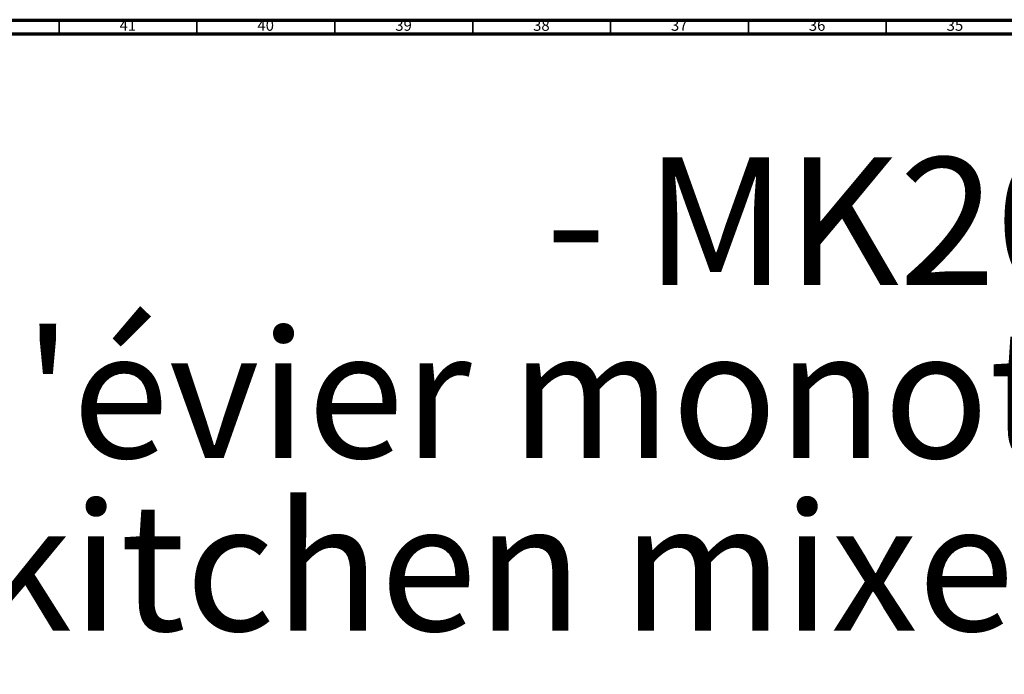
# Model space of a CAD drawing. Units: millimetres. Extents: x 3 to 2496, y 5 to 2495.
# Drawn here: x 436 to 793, y 2258 to 2495 of the extents above; entities that cross this region are included whole.
import ezdxf

# ---------------------------------------------------------------- set-up
doc = ezdxf.new("R2010")
doc.units = ezdxf.units.MM
doc.styles.add('SLDTEXTSTYLE0', font='TXT', dxfattribs={"width": 0.75})

# ---------------------------------------------------------------- blocks, each defined once
blk = doc.blocks.new('SW_NOTE_0')
at = {"color": 0, "linetype": 'Continuous', "lineweight": 0, "char_height": 46.3021, "attachment_point": 1, "style": 'SLDTEXTSTYLE0'}
for s, insert in [('- MK20-1101B', (554.42, 59.69)), ("Mélangeur d'évier monotrou, bec col de cygne mobile, avec flexibles.", (0, -3.05)), ('Single-hole kitchen mixer, swivel duck spout, hoses and connections.', (0, -65.79))]:
    blk.add_mtext(s, dxfattribs=dict(at, insert=insert))

msp = doc.modelspace()

# ---------------------------------------------------------------- linework, layer by layer
at = {"color": 5, "linetype": 'Continuous', "lineweight": 70}
for p, q in [((5, 2495), (2495, 2495)), ((10, 2490), (2490, 2490))]:
    msp.add_line(p, q, dxfattribs=at)
at = {"color": 5, "linetype": 'Continuous', "lineweight": 35}
for p, q in [((450, 2490), (450, 2495)), ((500, 2490), (500, 2495)), ((550, 2490), (550, 2495)), ((600, 2490), (600, 2495)), ((650, 2490), (650, 2495)), ((700, 2490), (700, 2495)), ((750, 2490), (750, 2495))]:
    msp.add_line(p, q, dxfattribs=at)

# ---------------------------------------------------------------- block references
at = {"color": 7, "linetype": 'Continuous', "lineweight": 0}
msp.add_blockref('SW_NOTE_0', (72.07, 2385.45), dxfattribs=at)

# ---------------------------------------------------------------- texts
at = {"color": 7, "linetype": 'Continuous', "lineweight": 0, "char_height": 3.969, "attachment_point": 2, "style": 'SLDTEXTSTYLE0'}
for s, insert in [('41', (474.92, 2495.06)), ('40', (524.92, 2495.06)), ('39', (574.92, 2495.06)), ('38', (624.92, 2495.06)), ('37', (674.92, 2495.06)), ('36', (724.92, 2495.06)), ('35', (774.92, 2495.06))]:
    msp.add_mtext(s, dxfattribs=dict(at, insert=insert))

doc.saveas('drawing.dxf')
